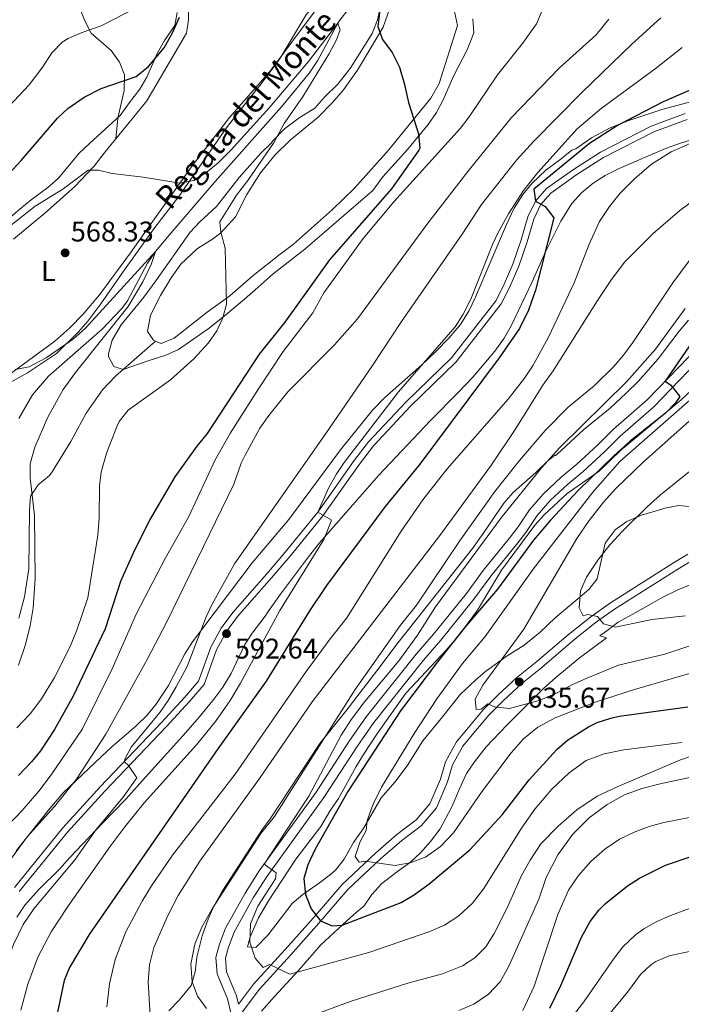
# Model space of a CAD drawing. Units: metres. Extents: x 593772 to 600663, y 4729068 to 4733791.
# Drawn here: x 598320 to 598552, y 4730581 to 4730928 of the extents above; entities that cross this region are included whole.
import ezdxf
from ezdxf.enums import TextEntityAlignment as Align

# ---------------------------------------------------------------- set-up
doc = ezdxf.new("R2010")
doc.units = ezdxf.units.M
doc.header["$MEASUREMENT"] = 0
doc.linetypes.add('DGN Style 3', pattern=[120.42982, 86.0213, -34.40852])
for name, color, linetype, lineweight in [('Nivel 11', 7, 'Continuous', 0), ('Nivel 21', 7, 'Continuous', 0), ('Nivel 35', 7, 'Continuous', 0), ('Nivel 36', 7, 'Continuous', 0), ('Nivel 37', 7, 'Continuous', 0), ('Nivel 4', 7, 'Continuous', 0), ('Nivel 41', 7, 'Continuous', 0), ('Nivel 43', 7, 'Continuous', 0), ('Nivel 5', 7, 'Continuous', 0), ('Nivel 57', 7, 'Continuous', 0), ('Nivel 7', 7, 'Continuous', 0)]:
    doc.layers.add(name, color=color, linetype=linetype, lineweight=lineweight)
doc.styles.add('Style-Arial', font='txt')
doc.styles.add('Style-Arial Narrow', font='txt')
doc.styles.add('Style-timesi', font='timesi.shx', dxfattribs={"bigfont": 'timesibig.shx'})

# ---------------------------------------------------------------- blocks, each defined once
blk = doc.blocks.new('5PATER')
at = {"layer": 'Nivel 7', "linetype": 'Continuous', "lineweight": 0}
h = blk.add_hatch(color=51, dxfattribs=at)
edge = h.paths.add_edge_path()
edge.add_ellipse((0, 0), major_axis=(-11, -11.1), ratio=0.999422, start_angle=0, end_angle=360)

msp = doc.modelspace()

# ---------------------------------------------------------------- linework, layer by layer
at = {"layer": 'Nivel 11', "color": 142, "linetype": 'DGN Style 3', "lineweight": 13}
msp.add_polyline3d([(598435.34, 4730931.17, 571.84), (598432.47, 4730927.44, 570.19), (598431.73, 4730926.31, 570), (598424.55, 4730913.1, 569.3), (598421.8, 4730908.95, 569.17), (598411.91, 4730896.95, 568.85), (598388.59, 4730870.72, 568.1), (598372.43, 4730851.77, 565.48), (598367.7, 4730846.06, 565), (598364.89, 4730841.97, 564.85), (598357.79, 4730828.67, 564.5), (598355.78, 4730825.98, 564.4), (598348.86, 4730818.77, 564), (598330.08, 4730802.25, 563.33), (598324.38, 4730795.66, 563.08), (598319.66, 4730787.38, 560.02)], dxfattribs=at)
at = {"layer": 'Nivel 21', "color": 7, "linetype": 'DGN Style 3', "lineweight": 0}
for points in [[(598298.65, 4730994.79, 596.26), (598311.88, 4730981.32, 593.69), (598314.7, 4730977.22, 593.16), (598316.6, 4730972.38, 592.72), (598318.51, 4730960.85, 591.44), (598320.08, 4730956.22, 590.22), (598320.88, 4730954.97, 589.84), (598324.3, 4730951.46, 588.83), (598329.96, 4730946.33, 587.27), (598336.22, 4730939.11, 584.22), (598338.54, 4730936.15, 583.1), (598340.89, 4730931.91, 582.17), (598342.8, 4730927.24, 581.48), (598345.07, 4730922.9, 580.54), (598352.09, 4730916.78, 577.64), (598354.96, 4730912.66, 576.55), (598356.72, 4730908.14, 575.51), (598356.63, 4730902.69, 574.4), (598354.39, 4730892.93, 572.83), (598353.72, 4730885.71, 571.49)], [(598553.86, 4730894.62, 603.36), (598541.9, 4730890.14, 602.76), (598524.02, 4730881.02, 601.96), (598514.54, 4730874.94, 601.14), (598505.1, 4730868.22, 600.6), (598501.18, 4730863.74, 600.38), (598498.54, 4730858.22, 600.02), (598496.14, 4730850.14, 599.92), (598493.3, 4730841.66, 599.38), (598490.26, 4730834.62, 599), (598487.34, 4730828.86, 598.88), (598471.66, 4730808.7, 598.16), (598455.74, 4730793.18, 596.64), (598442.58, 4730779.18, 595.94), (598437.54, 4730772.62, 595.76), (598424.7, 4730754.38, 595.18), (598413.26, 4730740.3, 594.28), (598406.78, 4730732.7, 594.2), (598394.82, 4730719.1, 593.06), (598390.78, 4730713.58, 592.64), (598387.14, 4730706.94, 592.68), (598382.78, 4730694.94, 591.94), (598377.86, 4730689.18, 591.86), (598369.82, 4730680.38, 591), (598348.22, 4730657.82, 589.58), (598335.06, 4730643.34, 588.74), (598318.06, 4730622.38, 588.1)], [(598319.65, 4730717.1, 564.34), (598321.58, 4730724.59, 564.16), (598323.14, 4730734.47, 564.76), (598323.39, 4730755.03, 564.8), (598323.78, 4730760.05, 564.8), (598326.38, 4730764.03, 565.45), (598330.35, 4730767.32, 566.69), (598331.39, 4730768.6, 567.04), (598337.95, 4730779.19, 569.29), (598340.25, 4730783.59, 569), (598343.24, 4730789.26, 568.01), (598349.02, 4730797.46, 567.98), (598353.63, 4730802.2, 568.01), (598367.68, 4730814.55, 568.2)], [(598557.8, 4730806.98, 625.75), (598542.78, 4730791.47, 624.43), (598530.96, 4730781.13, 624.29), (598525.47, 4730775.64, 624.07), (598517.98, 4730768.73, 624.11), (598512.43, 4730764.18, 624.03), (598506.32, 4730758.45, 623.87), (598501.77, 4730753.22, 623.83), (598497.83, 4730747.3, 623.59), (598495.02, 4730743.66, 623.13), (598485.52, 4730731.86, 622.73), (598479.6, 4730723.77, 622.71), (598467.95, 4730709.35, 622.03), (598461.84, 4730702.31, 621.59), (598444.43, 4730680.37, 620.99), (598438.52, 4730672.02, 621.09), (598426.87, 4730654.09, 620.73), (598406.91, 4730626.33, 620.13), (598402.02, 4730618.74, 619.77), (598395.3, 4730606.64, 619.13), (598393.3, 4730601.43, 618.87), (598392.28, 4730597.52, 618.77), (598392.64, 4730592.77, 618.41), (598396.18, 4730584.3, 617.19), (598396.88, 4730581.38, 615.59), (598402.14, 4730588.38, 618.77), (598413.18, 4730600.54, 622.31), (598423.06, 4730611.66, 626.17), (598433.3, 4730623.5, 628.31), (598444.98, 4730634.46, 630.35), (598452.54, 4730641.02, 632.71), (598459.3, 4730646.22, 633.45), (598464.1, 4730651.82, 633.85), (598467.78, 4730660.46, 633.89), (598469.54, 4730666.54, 633.91), (598473.42, 4730673.58, 634.31), (598477.54, 4730678.54, 634.87), (598482.82, 4730684.86, 634.87), (598488.02, 4730689.98, 635.01), (598494.66, 4730696.22, 635.67), (598501.74, 4730701.82, 636.23), (598503.5, 4730703.42, 636.87), (598513.38, 4730711.82, 638.85), (598520.62, 4730717.58, 640.25), (598527.54, 4730722.54, 641.39), (598549.78, 4730736.62, 644.43), (598554.74, 4730739.66, 644.65)]]:
    msp.add_polyline3d(points, dxfattribs=at)
at = {"layer": 'Nivel 21', "color": 7, "linetype": 'Continuous', "lineweight": 0}
for points in [[(598554.58, 4730892.54, 603.36), (598542.79, 4730888.13, 602.76), (598525.12, 4730879.11, 601.96), (598515.77, 4730873.12, 601.14), (598506.58, 4730866.58, 600.6), (598503.03, 4730862.52, 600.38), (598500.6, 4730857.43, 600.02), (598498.24, 4730849.48, 599.92), (598495.35, 4730840.87, 599.38), (598492.25, 4730833.69, 599), (598489.2, 4730827.68, 598.88), (598473.3, 4730807.23, 598.16), (598457.31, 4730791.64, 596.64), (598444.26, 4730777.76, 595.94), (598439.31, 4730771.32, 595.76), (598426.45, 4730753.06, 595.18), (598414.95, 4730738.9, 594.28), (598408.44, 4730731.27, 594.2), (598396.53, 4730717.73, 593.06), (598392.64, 4730712.4, 592.64), (598389.14, 4730706.03, 592.68), (598384.71, 4730693.82, 591.94), (598379.5, 4730687.73, 591.86), (598371.42, 4730678.88, 591), (598349.82, 4730656.33, 589.58), (598336.72, 4730641.91, 588.74), (598319.73, 4730620.95, 588.1)], [(598555.26, 4730809.18, 625.75), (598540.46, 4730793.9, 624.43), (598528.66, 4730783.58, 624.29), (598523.14, 4730778.06, 624.07), (598515.78, 4730771.26, 624.11), (598510.22, 4730766.7, 624.03), (598503.9, 4730760.78, 623.87), (598499.1, 4730755.26, 623.83), (598495.1, 4730749.26, 623.59), (598492.38, 4730745.74, 623.13), (598482.86, 4730733.9, 622.73), (598476.94, 4730725.82, 622.71), (598465.38, 4730711.5, 622.03), (598459.26, 4730704.46, 621.59), (598441.74, 4730682.38, 620.99), (598435.74, 4730673.9, 621.09), (598424.1, 4730655.98, 620.73), (598404.14, 4730628.22, 620.13), (598399.14, 4730620.46, 619.77), (598392.26, 4730608.06, 619.13), (598390.1, 4730602.46, 618.87), (598388.9, 4730597.82, 618.77), (598389.34, 4730591.98, 618.41), (598392.98, 4730583.26, 617.19), (598394.26, 4730577.9, 615.59)], [(598556.01, 4730737.29, 644.65), (598551.2, 4730734.34, 644.43), (598529.04, 4730720.31, 641.39), (598522.24, 4730715.44, 640.25), (598515.08, 4730709.75, 638.85), (598505.27, 4730701.4, 636.87), (598503.48, 4730699.77, 636.23), (598496.42, 4730694.19, 635.67), (598489.88, 4730688.05, 635.01), (598484.8, 4730683.04, 634.87), (598479.6, 4730676.82, 634.87), (598475.65, 4730672.06, 634.31)], [(598475.65, 4730672.06, 634.31), (598472.03, 4730665.51, 633.91), (598470.31, 4730659.56, 633.89), (598466.41, 4730650.39, 633.85), (598461.16, 4730644.26, 633.45), (598454.24, 4730638.94, 632.71), (598446.78, 4730632.47, 630.35), (598435.24, 4730621.64, 628.31), (598425.08, 4730609.89, 626.17), (598415.18, 4730598.75, 622.31), (598404.21, 4730586.67, 618.77), (598396.38, 4730576.26, 615.59)]]:
    msp.add_polyline3d(points, dxfattribs=at)
at = {"layer": 'Nivel 35', "color": 92, "linetype": 'DGN Style 3', "lineweight": 0}
for points in [[(598313.7, 4730798.3, 568.27), (598322.62, 4730803.34, 568.51), (598332.84, 4730810.17, 569.33), (598340.54, 4730817.82, 569.51), (598343.85, 4730821.57, 569.74), (598348.46, 4730827.66, 570.31), (598356.18, 4730838.78, 570.93), (598367.42, 4730854.45, 572.44), (598375.87, 4730865.37, 573.83), (598392.26, 4730889.1, 575.21), (598396.46, 4730894.54, 575.65), (598404.82, 4730905.02, 575.83), (598411.44, 4730914.09, 576.82), (598420.71, 4730929.5, 578.13), (598424.34, 4730932.93, 578.27)], [(598446.71, 4730932.38, 578.71), (598445.71, 4730927.48, 578.58), (598443.77, 4730922.71, 578.32), (598436.05, 4730910.47, 577.7), (598431.69, 4730904.94, 577.14), (598426.9, 4730900.22, 576.63), (598423.62, 4730896.48, 576.1), (598418.18, 4730893.02, 575.73), (598413.02, 4730889.18, 575.25), (598408.86, 4730884.94, 575.09), (598408.3, 4730884.14, 574.25), (598404.72, 4730880.66, 573.97), (598397.09, 4730872.07, 573.41), (598389.13, 4730861.87, 573), (598383.3, 4730856.46, 572.49), (598379.86, 4730852.83, 572.34), (598367.78, 4730835.74, 571.43), (598363.54, 4730830.06, 571.41), (598355.62, 4730820.22, 571.03), (598352.38, 4730814.94, 570.95), (598351.12, 4730810.05, 571.02), (598351.14, 4730809.1, 571.09), (598353.06, 4730805.66, 571.73), (598356.3, 4730804.62, 572.09), (598365.1, 4730807.65, 573.68), (598371.26, 4730809.58, 574.21), (598375.8, 4730811.65, 574.58), (598386.52, 4730819.05, 575.41), (598393.03, 4730824.43, 575.12), (598398.98, 4730829.26, 576.07), (598402.71, 4730832.57, 576.44), (598409.06, 4730838.22, 576.49), (598420.1, 4730846.94, 578.17), (598444.02, 4730867.5, 580.23), (598447.42, 4730872.22, 580.57), (598456.18, 4730881.9, 581.05), (598463.5, 4730890.78, 581.25), (598466.46, 4730894.94, 581.23), (598468.77, 4730899.37, 581.57), (598472.5, 4730907.98, 581.89), (598477.23, 4730916.94, 581.31), (598479.55, 4730923.02, 581.29), (598479.19, 4730927.9, 581.57)], [(598375.31, 4730930.14, 579.6), (598374.43, 4730925.5, 578.64), (598370.79, 4730920.22, 578.12), (598368.34, 4730915.89, 577.61), (598364.59, 4730907.42, 577.06), (598362.13, 4730903.15, 576.21), (598358.18, 4730897.98, 575.44), (598355.26, 4730893.9, 575.26), (598344.5, 4730884.06, 575.46), (598340.88, 4730880.63, 575.13), (598333.54, 4730871.9, 574.96), (598329.85, 4730868.54, 574.68), (598323.94, 4730864.22, 574.86), (598320.02, 4730860.94, 575.08), (598316.02, 4730857.5, 574.7)], [(598558.36, 4730899.45, 603.28), (598545.58, 4730896.06, 602.55), (598533.98, 4730892.14, 601.73), (598527.46, 4730889.5, 601.25), (598520.9, 4730885.98, 601.07), (598515.34, 4730882.22, 600.67), (598513.94, 4730881.74, 600.71), (598510.22, 4730878.62, 600.25), (598504.82, 4730874.62, 600.11), (598500.1, 4730870.06, 599.55), (598496.74, 4730866.06, 599.49), (598493.78, 4730861.26, 598.85), (598490.98, 4730855.58, 598.59), (598479.98, 4730829.82, 597.63), (598477.88, 4730825.29, 597.9), (598474.87, 4730820.44, 597.24), (598470.92, 4730815.68, 596.86), (598465.91, 4730810.62, 596.63), (598461.3, 4730806.22, 596.19), (598448.13, 4730794.62, 595.65), (598443.96, 4730790.26, 595.34), (598432.66, 4730776.3, 594.73), (598414.47, 4730751.8, 593.83), (598401.68, 4730736.57, 593.35), (598384.26, 4730713.58, 592.01), (598380.62, 4730708.78, 590.77), (598377.97, 4730704.57, 590.29), (598372.21, 4730693.43, 589.56), (598367.82, 4730686.78, 589.27), (598364.64, 4730682.93, 589.08), (598360.81, 4730679.27, 588.68), (598352.34, 4730671.9, 588.39), (598348.69, 4730668.51, 588.02), (598335.18, 4730655.66, 587.63), (598330.5, 4730650.22, 586.93), (598318.74, 4730635.34, 587.19)], [(598318.9, 4730611.93, 591.44), (598321.78, 4730616.17, 591.92), (598326.62, 4730621.74, 592.69), (598333.9, 4730628.86, 593.11), (598337.54, 4730632.94, 593.37), (598348.9, 4730644.94, 593.29), (598357.26, 4730653.42, 593.87), (598364.2, 4730661.18, 593.96), (598378.37, 4730676.89, 595.19), (598383.01, 4730682.28, 595.26), (598387.86, 4730688.22, 595.47), (598391.3, 4730692.86, 595.87), (598394.22, 4730697.66, 596.11), (598398.98, 4730707.58, 596.99), (598401.59, 4730711.85, 596.86), (598406.26, 4730717.82, 596.55), (598407.3, 4730719.5, 596.97), (598411.58, 4730725.58, 596.83), (598421.41, 4730738.74, 598.2), (598425.29, 4730743.65, 598.46), (598446.19, 4730767.46, 599.82), (598464.36, 4730786.66, 600.54), (598474.05, 4730796.45, 601.53), (598479.22, 4730801.9, 601.65), (598486.94, 4730811.02, 602.11), (598490.18, 4730815.58, 602.27), (598492.7, 4730819.9, 602.26), (598500.1, 4730835.34, 602.73), (598504.74, 4730845.9, 602.79), (598510.18, 4730856.7, 603.31), (598514.02, 4730862.94, 603.65), (598517.37, 4730866.65, 603.72), (598521.54, 4730870.06, 604.11), (598525.73, 4730872.77, 604.4), (598530.65, 4730875.27, 604.61), (598546.94, 4730882.3, 605.55), (598552.22, 4730884.22, 605.77), (598558.94, 4730886.3, 606.63)], [(598554.98, 4730821.9, 623.37), (598551.75, 4730818.09, 623.27), (598544.38, 4730808.3, 622.57), (598537.26, 4730800.37, 622.07), (598533.12, 4730796.22, 621.7), (598527.46, 4730791.02, 621.53), (598518.26, 4730783.41, 621.68), (598508.76, 4730774.67, 621.31), (598508.3, 4730774.3, 621.33), (598507.94, 4730774.38, 621.41), (598505.58, 4730772.46, 621.35), (598501.3, 4730768.3, 621.05), (598493.42, 4730761.34, 620.87), (598490.14, 4730757.57, 620.54), (598482.86, 4730746.91, 620.37), (598479.05, 4730741.62, 619.98), (598461, 4730718.75, 618.66), (598452.9, 4730708.54, 618.59), (598445.78, 4730699.02, 619.05), (598434.54, 4730684.36, 618.72), (598425.42, 4730673.02, 619.07), (598408.02, 4730646.54, 617.77), (598405.02, 4730642.58, 617.23), (598391.22, 4730621.26, 617.73), (598388.22, 4730615.82, 617.31), (598386.12, 4730611.29, 617.08), (598384.02, 4730605.42, 617.24), (598382.14, 4730597.9, 617.41), (598381.58, 4730592.7, 617.49), (598380.17, 4730587.95, 616.93), (598376.02, 4730582.78, 616.49), (598372.38, 4730579.02, 614.69)], [(598557.54, 4730756.14, 647.36), (598551.58, 4730756.7, 645.96), (598546.73, 4730755.76, 645.27), (598545.58, 4730755.5, 645.06), (598538.42, 4730753.34, 640.56), (598533.3, 4730751.1, 640.1), (598529.25, 4730748.2, 640.15), (598525.73, 4730743.47, 640.58), (598522.9, 4730730.94, 641.5), (598519.98, 4730727.18, 642.14), (598516.14, 4730723.97, 642.02), (598508.09, 4730717.24, 639.98), (598502.82, 4730712.22, 639), (598497.22, 4730707.58, 637.62), (598490.94, 4730703.66, 636.88), (598485.78, 4730699.9, 636.08), (598485.54, 4730699.66, 636.42), (598483.9, 4730698.62, 636.58), (598480.13, 4730695.35, 636.29), (598474.86, 4730690.38, 636.14), (598468.48, 4730682.45, 635.07), (598461.58, 4730673.98, 634.66), (598456.06, 4730665.18, 633.06), (598451.82, 4730659.5, 632.42), (598447.02, 4730653.9, 631.6), (598440.9, 4730643.34, 630.88), (598437.26, 4730638.22, 630.46), (598434.02, 4730632.38, 628.48), (598430.9, 4730628.54, 627.86), (598429.22, 4730627.02, 627.64), (598425.25, 4730624, 627.31), (598419.46, 4730619.9, 625.72), (598415.72, 4730616.74, 624.67), (598407.22, 4730605.74, 623.28), (598402.94, 4730601.26, 622.08), (598399.94, 4730601.5, 622.26), (598400.98, 4730605.1, 622.62), (598403.82, 4730611.74, 622.86), (598407.34, 4730617.66, 623.26), (598417.03, 4730632.41, 623.9), (598425.78, 4730643.9, 623.86), (598428.94, 4730649.26, 624.2), (598431.94, 4730653.66, 624.3), (598438.18, 4730664.94, 624.9), (598440.81, 4730669.2, 624.94), (598445.46, 4730676.3, 625.5), (598455.67, 4730690.69, 626.12), (598469.82, 4730705.82, 626.54), (598474.3, 4730711.02, 626.54), (598480.86, 4730719.9, 626.72), (598489.22, 4730733.98, 626.74), (598501.02, 4730749.82, 627.32), (598504.36, 4730753.55, 627.43), (598512.33, 4730760.92, 628.03), (598523.58, 4730768.78, 628.44), (598531.26, 4730776.22, 628.38), (598552.42, 4730793.9, 628.84), (598556.06, 4730797.33, 628.92)], [(598404.94, 4730578.94, 619.9), (598409.54, 4730584.06, 620.42), (598417.9, 4730593.26, 623.42), (598425.78, 4730602.22, 625.64), (598433.34, 4730609.29, 627.62), (598437.38, 4730612.86, 628.39), (598440.98, 4730615.98, 628.42), (598443.75, 4730619.93, 629.76), (598447.26, 4730623.86, 630.81), (598452.74, 4730627.98, 631.64), (598457.3, 4730631.26, 632.84), (598460.86, 4730634.65, 633.76), (598464.32, 4730638.63, 634.26), (598467.66, 4730643.07, 634.96), (598471.78, 4730650.78, 635.52), (598474.5, 4730657.1, 634.64), (598476.98, 4730662.54, 635.54), (598479.78, 4730666.63, 636.14), (598483.9, 4730671.9, 636.72), (598491.22, 4730679.65, 637.21), (598504.02, 4730692.38, 639.06), (598508.42, 4730696.3, 639.18), (598516.6, 4730703.05, 639.99), (598526.22, 4730710.22, 640.72), (598523.86, 4730710.94, 640.72), (598526.34, 4730712.7, 642.1), (598530.32, 4730715.69, 642.74), (598536.3, 4730718.94, 643.24), (598541.1, 4730721.66, 644.68), (598546.02, 4730724.54, 645.72), (598551.3, 4730727.1, 645.94), (598556.78, 4730729.26, 646.12)]]:
    msp.add_polyline3d(points, dxfattribs=at)
at = {"layer": 'Nivel 36', "color": 92, "linetype": 'Continuous', "lineweight": 0}
for points in [[(598483.99, 4731058.46, 580.75), (598478.63, 4731050.78, 580.55), (598464.47, 4731008.94, 578.95), (598462.63, 4731000.86, 577.47), (598459.71, 4730977.58, 577.21), (598459.79, 4730969.02, 577.21), (598460.71, 4730961.42, 577.21), (598470.35, 4730936.54, 576.83), (598472.35, 4730932.14, 576.83), (598473.75, 4730925.58, 576.89), (598467.42, 4730905.18, 576.13), (598464.42, 4730899.98, 575.75), (598449.5, 4730881.74, 574.31), (598437.58, 4730868.3, 573.39), (598429.86, 4730860.78, 572.93), (598416.14, 4730848.7, 571.75), (598411.5, 4730845.18, 570.87), (598401.98, 4730837.58, 570.13), (598393.82, 4730830.46, 569.81), (598385.86, 4730824.7, 569.53), (598374.26, 4730815.58, 568.59), (598369.7, 4730813.74, 568.27), (598367.68, 4730814.55, 568.2)], [(598430.63, 4731013.34, 577.77), (598430.15, 4731007.34, 577.35), (598429.95, 4730997.1, 577.15), (598430.59, 4730969.98, 575.67), (598430.75, 4730953.58, 575.07), (598430.35, 4730945.26, 574.87), (598428.59, 4730938.46, 574.65), (598424.43, 4730931.58, 574.33), (598407.79, 4730909.42, 572.35), (598393.66, 4730893.18, 571.59), (598380.5, 4730876.14, 570.93), (598370.58, 4730862.14, 569.71), (598366.74, 4730856.7, 568.59), (598358.9, 4730845.58, 568.29), (598347.94, 4730830.86, 567.41), (598342.22, 4730824.06, 566.73), (598337.5, 4730819.18, 566.29), (598332.22, 4730814.54, 565.91), (598304.86, 4730794.46, 564.81)], [(598353.72, 4730885.71, 571.49), (598364.58, 4730899.1, 572.01), (598378.55, 4730922.86, 573.89), (598379.23, 4730927.58, 574.93), (598379.27, 4730931.26, 575.59), (598378.11, 4730936.22, 576.27), (598376.67, 4730940.78, 577.39), (598375.79, 4730946.38, 578.05), (598375.55, 4730952.38, 579.19), (598375.47, 4730957.5, 579.71), (598375.43, 4730962.06, 579.69), (598379.23, 4730978.54, 580.15), (598381.32, 4730985.81, 580.55)], [(598367.68, 4730814.55, 568.2), (598366.9, 4730814.86, 568.17), (598364.9, 4730817.98, 568.03), (598365.86, 4730823.66, 568.49), (598369.46, 4730830.62, 569.01), (598373.18, 4730836.78, 569.07), (598376.62, 4730841.66, 569.21), (598382.42, 4730847.1, 569.45), (598387.66, 4730850.38, 569.83), (598390.58, 4730852.62, 570.25), (598395.74, 4730858.3, 571.05), (598399.74, 4730866.06, 571.25), (598404.54, 4730873.74, 571.19), (598409.66, 4730879.98, 571.63), (598414.94, 4730885.18, 572.41), (598424.78, 4730893.34, 573.05), (598429.9, 4730898.46, 573.37), (598433.74, 4730902.94, 573.91), (598438.62, 4730909.82, 574.17), (598447.71, 4730924.94, 575.93), (598450.07, 4730931.58, 576.19)], [(598317.7, 4730850.38, 568.23), (598328.82, 4730859.58, 569.05), (598339.22, 4730868.78, 569.69), (598345.94, 4730875.9, 570.55), (598350.42, 4730881.66, 571.33), (598353.72, 4730885.71, 571.49)]]:
    msp.add_polyline3d(points, dxfattribs=at)
at = {"layer": 'Nivel 4', "color": 30, "linetype": 'Continuous', "lineweight": 30, "flags": 128}
for points, elevation in [([(598447.28, 4730937.54), (598445.75, 4730925.18), (598447.47, 4730920.62), (598450.87, 4730916.06), (598453.42, 4730910.86), (598455.22, 4730904.78), (598456.58, 4730898.46), (598460.06, 4730887.5), (598460.58, 4730882.43), (598460.26, 4730881.74), (598450.58, 4730868.14), (598428.86, 4730843.1), (598413.1, 4730821.18), (598404.1, 4730809.98), (598385.78, 4730782.08), (598382.14, 4730777.66), (598374.5, 4730766.78), (598365.53, 4730751.54), (598359.78, 4730739.98), (598355.38, 4730729.98), (598349.98, 4730713.34), (598338.7, 4730689.63), (598332.12, 4730677.99), (598327.26, 4730670.46), (598324.13, 4730666.57), (598319.5, 4730661.79)], 575), ([(598302.94, 4730859.34), (598320.47, 4730878.04), (598333.22, 4730892.94), (598336.86, 4730896.37), (598342.56, 4730900.34), (598348.55, 4730903.41), (598360.87, 4730907.63), (598365.16, 4730911.17), (598370.67, 4730917.74), (598373.63, 4730922.94), (598376.15, 4730928.46)], 575), ([(598563.12, 4730906.14), (598546.07, 4730898.64), (598530.02, 4730890.38), (598520.21, 4730883.99), (598500.58, 4730867.98), (598501.18, 4730863.74), (598504.66, 4730861.9), (598507.72, 4730857.89), (598501.22, 4730832.46), (598498.78, 4730825.42), (598495.58, 4730818.94), (598488.47, 4730808.66), (598460.54, 4730771.26), (598448.4, 4730756.35), (598427.73, 4730728.65)], 600), ([(598557.42, 4730815.89), (598546.78, 4730800.46), (598548.82, 4730799.02), (598551.94, 4730795.02), (598550.38, 4730792.86), (598546.87, 4730789.24), (598534.46, 4730779.34), (598528.7, 4730774.22), (598516.22, 4730761.98), (598506.46, 4730751.59), (598500.48, 4730744.6), (598487.82, 4730727.26), (598476.58, 4730714.14), (598466.78, 4730701.72), (598453.79, 4730684.51), (598435.24, 4730656.15), (598423.78, 4730635.9), (598421.22, 4730630.38), (598419.8, 4730625.56), (598420.42, 4730619.9), (598422.42, 4730614.94), (598425.7, 4730610.7), (598429.74, 4730608.86), (598433.26, 4730609.18), (598454.02, 4730617.1), (598458.29, 4730619.69), (598463.68, 4730623.53), (598478.11, 4730635.7), (598489.53, 4730647.93), (598498.94, 4730660.3), (598508.7, 4730670.94), (598512.5, 4730674.17), (598519.84, 4730678.93), (598522.9, 4730680.38), (598527.65, 4730681.98), (598530.58, 4730682.62), (598554.78, 4730685.98)], 625), ([(598427.73, 4730728.65), (598421.76, 4730719.69), (598406.58, 4730694.94), (598389.54, 4730671.18), (598344.3, 4730605.82), (598337.42, 4730594.3), (598335.5, 4730589.68), (598332.62, 4730575.74)], 600), ([(598506.24, 4730579.92), (598510.18, 4730587.93), (598517.38, 4730604.94), (598520.42, 4730610.46), (598523.49, 4730614.41), (598525.86, 4730616.78), (598533.5, 4730622.94), (598537.78, 4730625.66), (598546.94, 4730630.22), (598555.9, 4730633.26)], 600)]:
    msp.add_lwpolyline(points, dxfattribs=dict(at, elevation=elevation))
at = {"layer": 'Nivel 5', "color": 30, "linetype": 'Continuous', "lineweight": 0, "flags": 128}
for points, elevation in [([(598303.46, 4730883.66), (598323.21, 4730904.65), (598327.68, 4730910.48), (598331.39, 4730916.06), (598334.86, 4730919.69), (598336.95, 4730921.02), (598341.53, 4730923.01), (598348.59, 4730925.42), (598364.47, 4730933.58)], 580), ([(598503.59, 4730930.78), (598501.62, 4730926.17), (598496.63, 4730919.18), (598487.82, 4730908.14), (598477.94, 4730893.42), (598474.91, 4730889.44), (598451.38, 4730863.58), (598440.62, 4730850.64), (598426.84, 4730831.53), (598422.98, 4730824.46), (598412.52, 4730810.89), (598403.82, 4730797.82), (598393.98, 4730782.3), (598388.8, 4730773)], 580), ([(598297.86, 4730840.3), (598325.38, 4730862.06), (598335.1, 4730867.98), (598343.98, 4730874.62), (598347.58, 4730874.7), (598352.45, 4730873.53), (598363.38, 4730872.18), (598376.18, 4730870.14), (598381.09, 4730870.99), (598385.82, 4730874.06), (598389.68, 4730877.25), (598394.28, 4730881.87), (598407.74, 4730896.7), (598421.47, 4730912.86), (598431.73, 4730926.31), (598432.59, 4730923.98), (598431.31, 4730920.54), (598428.63, 4730915.42), (598419.55, 4730900.66), (598412.86, 4730891.1)], 570), ([(598526.94, 4730927.79), (598522.51, 4730922.25), (598509.68, 4730910.66), (598492.78, 4730893.18), (598477.46, 4730874.14), (598463.02, 4730855.54), (598438.64, 4730822.35), (598430.58, 4730813.28), (598414.22, 4730796.7), (598407.46, 4730788.44), (598404.36, 4730783.93), (598399.14, 4730774.43), (598397.82, 4730771.66), (598395.14, 4730764.22), (598371.66, 4730715.82), (598364.74, 4730702.54), (598350.22, 4730676.3), (598339.94, 4730660.54), (598332.16, 4730650.85), (598322.54, 4730640.22), (598312.74, 4730627.02)], 585), ([(598545.28, 4730928.26), (598535.06, 4730919.02), (598517.5, 4730901.98), (598500.63, 4730884.86), (598494.6, 4730878.23), (598482.22, 4730862.62), (598475.42, 4730852.19), (598454.18, 4730821.5), (598443.98, 4730805.98), (598427.58, 4730782.06), (598395.44, 4730736.25), (598387.62, 4730722.06), (598385.45, 4730717.55), (598378.74, 4730700.09), (598374.98, 4730693.02)], 590), ([(598552.78, 4730917.78), (598543.24, 4730910.3), (598524.3, 4730896.38), (598515.88, 4730889.22), (598502.08, 4730873.9), (598497.06, 4730867.5)], 595), ([(598412.86, 4730891.1), (598409.38, 4730884.54), (598400.06, 4730871.02), (598396.14, 4730865.9), (598390.3, 4730856.46), (598390.66, 4730852.86), (598392.1, 4730847.26), (598392.58, 4730827.58), (598391.36, 4730822.73), (598389.21, 4730818.18), (598386.3, 4730813.94), (598381.1, 4730808.3), (598372.98, 4730800.92), (598358.02, 4730790.22), (598354.91, 4730786.29), (598354.18, 4730784.7), (598350.46, 4730775.1), (598348.54, 4730768.46), (598347.96, 4730763.49), (598347.86, 4730752.26), (598347.36, 4730746.28), (598343.86, 4730724.3), (598340.06, 4730712.86), (598337.62, 4730707.1), (598332.2, 4730696.23), (598327.62, 4730688.7), (598323.66, 4730683.5), (598318.94, 4730678.54)], 570), ([(598565.14, 4730888.22), (598548.86, 4730881.1), (598541.98, 4730876.78), (598536.02, 4730871.58), (598530.98, 4730866.62), (598527.26, 4730861.9), (598523.7, 4730856.62), (598520.06, 4730848.7), (598514.86, 4730835.1), (598505.78, 4730815.9), (598500.38, 4730806.06), (598497.34, 4730801.5), (598491.66, 4730794.14), (598470.14, 4730769.66), (598461.58, 4730758.78), (598453.98, 4730747.74), (598434.94, 4730717.26), (598428.66, 4730709.42), (598420.58, 4730698.38), (598395.62, 4730662.22), (598373.66, 4730633.74), (598366.22, 4730622.94), (598362.94, 4730617.58), (598357.18, 4730606.86), (598353.46, 4730597.1), (598351.5, 4730588.54), (598350.58, 4730580.38)], 605), ([(598497.06, 4730867.5), (598491.7, 4730859.26), (598488.18, 4730853.02), (598486.07, 4730848.49), (598478.5, 4730829.26), (598475.7, 4730823.82), (598473.02, 4730819.6), (598453.12, 4730796.68), (598433.98, 4730771.9), (598431.12, 4730767.66), (598428.62, 4730763.1), (598424.7, 4730754.38), (598429.42, 4730751.74), (598429.46, 4730751.18), (598426.82, 4730744.74), (598411.38, 4730719.82), (598397.52, 4730694.22), (598393.85, 4730688.14), (598388.7, 4730680.78), (598382.12, 4730672.61), (598363.71, 4730652.15), (598356.86, 4730643.72), (598351.58, 4730636.7), (598336.82, 4730615.74), (598330.94, 4730606.78), (598326.3, 4730597.87), (598322.83, 4730588.44), (598320.36, 4730579.21)], 595), ([(598557.3, 4730864.46), (598551.9, 4730860.46)], 610), ([(598551.9, 4730860.46), (598542.62, 4730852.38), (598532.66, 4730842.46), (598527.98, 4730836.22), (598523.02, 4730828.78), (598507.46, 4730804.06), (598503.74, 4730799.1), (598494.26, 4730783.82), (598485.7, 4730771.02), (598467.58, 4730746.14), (598422.74, 4730687.74), (598404.22, 4730660.7), (598383.22, 4730631.66), (598375.66, 4730619.58), (598372.14, 4730612.78), (598367.02, 4730601.26), (598365.54, 4730595.26), (598365.06, 4730589.26), (598366.14, 4730571.18)], 610), ([(598318.34, 4730804.54), (598323.23, 4730805.47), (598329.18, 4730808.62), (598338.78, 4730815.3), (598342.96, 4730818.98), (598367.7, 4730846.06), (598366.1, 4730841.5), (598363.26, 4730835.42), (598358.05, 4730826.75), (598339.5, 4730803.5), (598335.26, 4730797.58), (598329.82, 4730787.85), (598325.22, 4730777.26), (598323.62, 4730771.42), (598323.6, 4730766.42), (598325.1, 4730753.18), (598325.34, 4730731.1), (598324.67, 4730720.77), (598323.55, 4730714.43), (598321.86, 4730707.54), (598319.49, 4730700.56)], 565), ([(598557.54, 4730845.9), (598549.54, 4730835.02), (598535.46, 4730814.06), (598532.18, 4730809.66), (598528.7, 4730805.58), (598521.9, 4730798.94), (598512.54, 4730791.18), (598504.58, 4730783.1), (598495.54, 4730772.62), (598486.94, 4730761.66), (598474.46, 4730744.22), (598459.38, 4730721.66), (598453.82, 4730714.62), (598437.86, 4730692.06), (598409.46, 4730647.42), (598404.66, 4730641.34), (598387.54, 4730614.86), (598383.86, 4730608.22), (598381.54, 4730602.46), (598380.06, 4730595.42), (598380.58, 4730589.26), (598382.46, 4730584.14), (598385.54, 4730579.9)], 615), ([(598553.82, 4730826.06), (598543.38, 4730811.66), (598533.38, 4730800.38), (598509.74, 4730777.18)], 620), ([(598557.3, 4730795.42), (598530.9, 4730772.22), (598521.38, 4730761.42), (598500.38, 4730734.3), (598483.54, 4730710.7), (598475.58, 4730701.18), (598466.58, 4730688.7), (598458.82, 4730676.94), (598447.14, 4730657.66), (598444.22, 4730651.66), (598442.02, 4730645.98), (598441.7, 4730642.46), (598439.54, 4730638.54), (598437.82, 4730633.26), (598439.3, 4730631.26), (598441.38, 4730631.66), (598451.94, 4730630.14), (598457.02, 4730631.1), (598462.5, 4730633.02), (598467.78, 4730636.86), (598472.38, 4730641.58), (598482.22, 4730655.9), (598492.66, 4730669.74), (598496.98, 4730674.7), (598502.02, 4730678.78), (598508.18, 4730682.06), (598522.22, 4730687.58), (598536.02, 4730692.06), (598563.38, 4730699.98)], 630), ([(598563.02, 4730793.34), (598539.02, 4730771.98), (598529.46, 4730762.7), (598525.1, 4730757.9), (598520.14, 4730751.5), (598515.74, 4730745.18), (598497.1, 4730713.26), (598482.74, 4730693.5), (598480.02, 4730688.62), (598480.42, 4730684.94), (598482.18, 4730685.1), (598484.42, 4730687.02), (598486.86, 4730685.98), (598492.14, 4730685.34), (598502.9, 4730688.3), (598509.06, 4730690.94), (598514.02, 4730693.66), (598519.02, 4730695.9), (598530.38, 4730700.54), (598546.7, 4730704.46), (598570.94, 4730712.54)], 635), ([(598509.74, 4730777.18), (598503.34, 4730769.98), (598489.1, 4730752.38), (598466.02, 4730721.1), (598459.74, 4730711.18), (598453.22, 4730702.06), (598441.22, 4730687.82), (598436.5, 4730681.58), (598432.94, 4730675.98), (598421.58, 4730654.46), (598405.86, 4730630.62), (598410.1, 4730627.58), (598409.82, 4730625.42), (598403.58, 4730615.82), (598401.02, 4730609.58), (598400.82, 4730603.18), (598402.7, 4730597.5), (598405.54, 4730594.3), (598407.7, 4730595.34), (598414.9, 4730591.9), (598442.66, 4730599.5), (598464.06, 4730606.94), (598469.18, 4730609.18), (598474.26, 4730612.46), (598479.06, 4730616.86), (598483.1, 4730622.06), (598496.3, 4730643.26), (598500.98, 4730649.98), (598507.02, 4730656.94), (598513.1, 4730662.78), (598519.06, 4730667.02), (598525.38, 4730669.42), (598532.26, 4730670.78), (598552.7, 4730673.42)], 620), ([(598388.8, 4730773), (598379.31, 4730752.61), (598371.02, 4730738.08), (598361.02, 4730718.71), (598352.46, 4730699.26), (598342.06, 4730678.19), (598331.04, 4730662.04), (598326.62, 4730656.29), (598320.78, 4730649.5), (598315.98, 4730644.38), (598306.9, 4730635.8), (598295.18, 4730626.22), (598290.34, 4730622.78), (598284.74, 4730619.74), (598278.97, 4730607.93), (598276.88, 4730601.24), (598275.74, 4730593.99), (598275.06, 4730582.14), (598274.4, 4730577.19)], 580), ([(598561.38, 4730773.5), (598545.1, 4730760.46), (598540.46, 4730756.3), (598531.9, 4730747.82), (598527.34, 4730742.86), (598523.14, 4730737.5), (598519.18, 4730731.58), (598517.02, 4730726.78), (598516.54, 4730720.78), (598518.02, 4730717.98), (598519.66, 4730718.46), (598522.98, 4730717.66), (598525.1, 4730715.1), (598529.3, 4730713.98), (598542.14, 4730716.7), (598553.9, 4730717.9)], 640), ([(598374.98, 4730693.02), (598372.14, 4730688.14), (598369.19, 4730683.9), (598359.15, 4730671.72), (598357.05, 4730667.8), (598356.69, 4730666.66), (598358.22, 4730665.34), (598361.14, 4730660.94), (598356.32, 4730654.14), (598346.78, 4730642.78), (598339.42, 4730632.3), (598324.9, 4730614.94), (598321.18, 4730609.34), (598317.78, 4730602.38), (598314.74, 4730593.9), (598310.84, 4730581.01)], 590), ([(598418.58, 4730575.9), (598436.42, 4730582.38), (598456.38, 4730588.78), (598468.5, 4730592.06), (598475.58, 4730594.86), (598479.9, 4730597.66), (598483.74, 4730601.58), (598486.62, 4730605.98), (598491.22, 4730615.26), (598496.26, 4730626.62), (598499.34, 4730631.98), (598503.14, 4730637.74), (598509.14, 4730643.98), (598515.78, 4730649.74), (598522.86, 4730654.46), (598529.98, 4730657.82), (598552.22, 4730667.26), (598559.3, 4730669.74)], 615), ([(598474.22, 4730579.1), (598479.58, 4730581.42), (598484.66, 4730584.86), (598488.86, 4730589.26), (598491.9, 4730594.7), (598502.38, 4730618.3), (598504.94, 4730625.9), (598509.02, 4730633.9), (598514.38, 4730641.18), (598520.14, 4730646.94), (598526.38, 4730651.58), (598532.46, 4730655.02), (598538.54, 4730657.18), (598545.02, 4730658.86), (598568.58, 4730663.9)], 610), ([(598496.82, 4730579.18), (598500.78, 4730587.66), (598509.06, 4730612.94), (598512.86, 4730621.42), (598516.38, 4730626.62), (598520.66, 4730631.58), (598525.54, 4730635.9), (598530.74, 4730639.34), (598535.9, 4730641.9), (598541.22, 4730643.9), (598546.34, 4730645.26), (598580.54, 4730651.9)], 605), ([(598548.38, 4730612.43), (598559.01, 4730616.37), (598571.18, 4730620.06), (598581.32, 4730622.42), (598600.58, 4730624.86), (598633.46, 4730625.58), (598642.06, 4730626.38), (598670.68, 4730631.71), (598689.82, 4730633.58), (598694.76, 4730634.37), (598709.7, 4730639.98), (598715.14, 4730641.02), (598720.1, 4730640.72), (598720.98, 4730640.22), (598723.26, 4730636.38), (598724.94, 4730630.54), (598725.9, 4730624.22), (598725.62, 4730610.78), (598720.76, 4730576.95)], 595), ([(598507.46, 4730568.35), (598518.2, 4730582.15), (598528.82, 4730597.58), (598531.9, 4730601.51), (598536.22, 4730605.61), (598539.34, 4730607.82), (598543.68, 4730610.31), (598548.38, 4730612.43)], 595), ([(598516.25, 4730564.56), (598533.58, 4730585.58), (598538.14, 4730591.82), (598541.76, 4730595.26), (598543.54, 4730596.38), (598548.17, 4730598.31), (598555.77, 4730600.01), (598559.06, 4730600.38), (598566.66, 4730600.54), (598586.3, 4730599.4), (598594.02, 4730599.9), (598609.22, 4730599.74), (598630.67, 4730601.64), (598648.18, 4730603.9), (598655.38, 4730605.18), (598667.42, 4730605.5), (598678.45, 4730606.18), (598689.74, 4730607.66), (598706.78, 4730608.78), (598711.18, 4730606.38), (598711.82, 4730603.66), (598710.96, 4730598.73), (598709.02, 4730592.78), (598698.74, 4730571.74)], 590)]:
    msp.add_lwpolyline(points, dxfattribs=dict(at, elevation=elevation))
at = {"layer": 'Nivel 57', "color": 92, "linetype": 'DGN Style 3', "lineweight": 0}
for points in [[(598479.19, 4730927.9, 581.57), (598479.55, 4730923.02, 581.29), (598477.23, 4730916.94, 581.31), (598472.5, 4730907.98, 581.89), (598468.77, 4730899.37, 581.57), (598466.46, 4730894.94, 581.23), (598463.5, 4730890.78, 581.25), (598456.18, 4730881.9, 581.05), (598447.42, 4730872.22, 580.57), (598444.02, 4730867.5, 580.23), (598420.1, 4730846.94, 578.17), (598409.06, 4730838.22, 576.49), (598402.71, 4730832.57, 576.44), (598398.98, 4730829.26, 576.07), (598393.03, 4730824.43, 575.12), (598386.52, 4730819.05, 575.41), (598375.8, 4730811.65, 574.58), (598371.26, 4730809.58, 574.21), (598365.1, 4730807.65, 573.68), (598356.3, 4730804.62, 572.09), (598353.06, 4730805.66, 571.73), (598351.14, 4730809.1, 571.09), (598351.12, 4730810.05, 571.02), (598352.38, 4730814.94, 570.95), (598355.62, 4730820.22, 571.03), (598363.54, 4730830.06, 571.41), (598367.78, 4730835.74, 571.43), (598379.86, 4730852.83, 572.34), (598383.3, 4730856.46, 572.49), (598389.13, 4730861.87, 573), (598397.09, 4730872.07, 573.41), (598404.72, 4730880.66, 573.97), (598408.3, 4730884.14, 574.25), (598408.86, 4730884.94, 575.09), (598413.02, 4730889.18, 575.25), (598418.18, 4730893.02, 575.73), (598423.62, 4730896.48, 576.1), (598426.9, 4730900.22, 576.63), (598431.69, 4730904.94, 577.14), (598436.05, 4730910.47, 577.7), (598443.77, 4730922.71, 578.32), (598445.71, 4730927.48, 578.58), (598446.71, 4730932.38, 578.71)], [(598420.71, 4730929.5, 578.13), (598411.44, 4730914.09, 576.82), (598404.82, 4730905.02, 575.83), (598396.46, 4730894.54, 575.65), (598392.26, 4730889.1, 575.21), (598375.87, 4730865.37, 573.83), (598367.42, 4730854.45, 572.44), (598356.18, 4730838.78, 570.93), (598348.46, 4730827.66, 570.31), (598343.85, 4730821.57, 569.74), (598340.54, 4730817.82, 569.51), (598332.84, 4730810.17, 569.33), (598322.62, 4730803.34, 568.51), (598313.7, 4730798.3, 568.27)], [(598316.02, 4730857.5, 574.7), (598320.02, 4730860.94, 575.08), (598323.94, 4730864.22, 574.86), (598329.85, 4730868.54, 574.68), (598333.54, 4730871.9, 574.96), (598340.88, 4730880.63, 575.13), (598344.5, 4730884.06, 575.46), (598355.26, 4730893.9, 575.26), (598358.18, 4730897.98, 575.44), (598362.13, 4730903.15, 576.21), (598364.59, 4730907.42, 577.06), (598368.34, 4730915.89, 577.61), (598370.79, 4730920.22, 578.12), (598374.43, 4730925.5, 578.64), (598375.31, 4730930.14, 579.6)], [(598318.74, 4730635.34, 587.19), (598330.5, 4730650.22, 586.93), (598335.18, 4730655.66, 587.63), (598348.69, 4730668.51, 588.02), (598352.34, 4730671.9, 588.39), (598360.81, 4730679.27, 588.68), (598364.64, 4730682.93, 589.08), (598367.82, 4730686.78, 589.27), (598372.21, 4730693.43, 589.56), (598377.97, 4730704.57, 590.29), (598380.62, 4730708.78, 590.77), (598384.26, 4730713.58, 592.01), (598401.68, 4730736.57, 593.35), (598414.47, 4730751.8, 593.83), (598432.66, 4730776.3, 594.73), (598443.96, 4730790.26, 595.34), (598448.13, 4730794.62, 595.65), (598461.3, 4730806.22, 596.19), (598465.91, 4730810.62, 596.63), (598470.92, 4730815.68, 596.86), (598474.87, 4730820.44, 597.24), (598477.88, 4730825.29, 597.9), (598479.98, 4730829.82, 597.63), (598490.98, 4730855.58, 598.59), (598493.78, 4730861.26, 598.85), (598496.74, 4730866.06, 599.49), (598500.1, 4730870.06, 599.55), (598504.82, 4730874.62, 600.11), (598510.22, 4730878.62, 600.25), (598513.94, 4730881.74, 600.71), (598515.34, 4730882.22, 600.67), (598520.9, 4730885.98, 601.07), (598527.46, 4730889.5, 601.25), (598533.98, 4730892.14, 601.73), (598545.58, 4730896.06, 602.55), (598558.36, 4730899.45, 603.28)], [(598558.94, 4730886.3, 606.63), (598552.22, 4730884.22, 605.77), (598546.94, 4730882.3, 605.55), (598530.65, 4730875.27, 604.61), (598525.73, 4730872.77, 604.4), (598521.54, 4730870.06, 604.11), (598517.37, 4730866.65, 603.72), (598514.02, 4730862.94, 603.65), (598510.18, 4730856.7, 603.31), (598504.74, 4730845.9, 602.79), (598500.1, 4730835.34, 602.73), (598492.7, 4730819.9, 602.26), (598490.18, 4730815.58, 602.27), (598486.94, 4730811.02, 602.11), (598479.22, 4730801.9, 601.65), (598474.05, 4730796.45, 601.53), (598464.36, 4730786.66, 600.54), (598446.19, 4730767.46, 599.82), (598425.29, 4730743.65, 598.46), (598421.41, 4730738.74, 598.2), (598411.58, 4730725.58, 596.83), (598407.3, 4730719.5, 596.97), (598406.26, 4730717.82, 596.55), (598401.59, 4730711.85, 596.86), (598398.98, 4730707.58, 596.99), (598394.22, 4730697.66, 596.11), (598391.3, 4730692.86, 595.87), (598387.86, 4730688.22, 595.47), (598383.01, 4730682.28, 595.26), (598378.37, 4730676.89, 595.19), (598364.2, 4730661.18, 593.96), (598357.26, 4730653.42, 593.87), (598348.9, 4730644.94, 593.29), (598337.54, 4730632.94, 593.37), (598333.9, 4730628.86, 593.11), (598326.62, 4730621.74, 592.69), (598321.78, 4730616.17, 591.92), (598318.9, 4730611.93, 591.44)], [(598372.38, 4730579.02, 614.69), (598376.02, 4730582.78, 616.49), (598380.17, 4730587.95, 616.93), (598381.58, 4730592.7, 617.49), (598382.14, 4730597.9, 617.41), (598384.02, 4730605.42, 617.24), (598386.12, 4730611.29, 617.08), (598388.22, 4730615.82, 617.31), (598391.22, 4730621.26, 617.73), (598405.02, 4730642.58, 617.23), (598408.02, 4730646.54, 617.77), (598425.42, 4730673.02, 619.07), (598434.54, 4730684.36, 618.72), (598445.78, 4730699.02, 619.05), (598452.9, 4730708.54, 618.59), (598461, 4730718.75, 618.66), (598479.05, 4730741.62, 619.98), (598482.86, 4730746.91, 620.37), (598490.14, 4730757.57, 620.54), (598493.42, 4730761.34, 620.87), (598501.3, 4730768.3, 621.05), (598505.58, 4730772.46, 621.35), (598507.94, 4730774.38, 621.41), (598508.3, 4730774.3, 621.33), (598508.76, 4730774.67, 621.31), (598518.26, 4730783.41, 621.68), (598527.46, 4730791.02, 621.53), (598533.12, 4730796.22, 621.7), (598537.26, 4730800.37, 622.07), (598544.38, 4730808.3, 622.57), (598551.75, 4730818.09, 623.27), (598554.98, 4730821.9, 623.37)], [(598556.06, 4730797.33, 628.92), (598552.42, 4730793.9, 628.84), (598531.26, 4730776.22, 628.38), (598523.58, 4730768.78, 628.44), (598512.33, 4730760.92, 628.03), (598504.36, 4730753.55, 627.43), (598501.02, 4730749.82, 627.32), (598489.22, 4730733.98, 626.74), (598480.86, 4730719.9, 626.72), (598474.3, 4730711.02, 626.54), (598469.82, 4730705.82, 626.54), (598455.67, 4730690.69, 626.12), (598445.46, 4730676.3, 625.5), (598440.81, 4730669.2, 624.94), (598438.18, 4730664.94, 624.9), (598431.94, 4730653.66, 624.3), (598428.94, 4730649.26, 624.2), (598425.78, 4730643.9, 623.86), (598417.03, 4730632.41, 623.9), (598407.34, 4730617.66, 623.26), (598403.82, 4730611.74, 622.86), (598400.98, 4730605.1, 622.62), (598399.94, 4730601.5, 622.26), (598402.94, 4730601.26, 622.08), (598407.22, 4730605.74, 623.28), (598415.72, 4730616.74, 624.67), (598419.46, 4730619.9, 625.72), (598425.25, 4730624, 627.31), (598429.22, 4730627.02, 627.64), (598430.9, 4730628.54, 627.86), (598434.02, 4730632.38, 628.48), (598437.26, 4730638.22, 630.46), (598440.9, 4730643.34, 630.88), (598447.02, 4730653.9, 631.6), (598451.82, 4730659.5, 632.42), (598456.06, 4730665.18, 633.06), (598461.58, 4730673.98, 634.66), (598468.48, 4730682.45, 635.07), (598474.86, 4730690.38, 636.14), (598480.13, 4730695.35, 636.29), (598483.9, 4730698.62, 636.58), (598485.54, 4730699.66, 636.42), (598485.78, 4730699.9, 636.08), (598490.94, 4730703.66, 636.88), (598497.22, 4730707.58, 637.62), (598502.82, 4730712.22, 639), (598508.09, 4730717.24, 639.98), (598516.14, 4730723.97, 642.02), (598519.98, 4730727.18, 642.14), (598522.9, 4730730.94, 641.5), (598525.73, 4730743.47, 640.58), (598529.25, 4730748.2, 640.15), (598533.3, 4730751.1, 640.1), (598538.42, 4730753.34, 640.56), (598545.58, 4730755.5, 645.06), (598546.73, 4730755.76, 645.27), (598551.58, 4730756.7, 645.96), (598557.54, 4730756.14, 647.36)], [(598556.78, 4730729.26, 646.12), (598551.3, 4730727.1, 645.94), (598546.02, 4730724.54, 645.72), (598541.1, 4730721.66, 644.68), (598536.3, 4730718.94, 643.24), (598530.32, 4730715.69, 642.74), (598526.34, 4730712.7, 642.1), (598523.86, 4730710.94, 640.72), (598526.22, 4730710.22, 640.72), (598516.6, 4730703.05, 639.99), (598508.42, 4730696.3, 639.18), (598504.02, 4730692.38, 639.06), (598491.22, 4730679.65, 637.21), (598483.9, 4730671.9, 636.72), (598479.78, 4730666.63, 636.14), (598476.98, 4730662.54, 635.54), (598474.5, 4730657.1, 634.64), (598471.78, 4730650.78, 635.52), (598467.66, 4730643.07, 634.96), (598464.32, 4730638.63, 634.26), (598460.86, 4730634.65, 633.76), (598457.3, 4730631.26, 632.84), (598452.74, 4730627.98, 631.64), (598447.26, 4730623.86, 630.81), (598443.75, 4730619.93, 629.76), (598440.98, 4730615.98, 628.42), (598437.38, 4730612.86, 628.39), (598433.34, 4730609.29, 627.62), (598425.78, 4730602.22, 625.64), (598417.9, 4730593.26, 623.42), (598409.54, 4730584.06, 620.42), (598404.94, 4730578.94, 619.9)]]:
    msp.add_polyline3d(points, dxfattribs=at)

# ---------------------------------------------------------------- block references
at = {"layer": 'Nivel 7', "color": 51, "linetype": 'Continuous', "lineweight": 0, "xscale": 0.1000009313241567, "yscale": 0.1000009313241567, "zscale": 0.1000009313241567}
for p in [(598335.9, 4730845.58, 568.33), (598392.62, 4730711.66, 592.64), (598495.54, 4730694.7, 635.67)]:
    msp.add_blockref('5PATER', p, dxfattribs=at)

# ---------------------------------------------------------------- texts
at = {"layer": 'Nivel 37', "color": 92, "linetype": 'Continuous', "lineweight": 0, "style": 'Style-Arial Narrow'}
msp.add_text('L', height=7, dxfattribs=at).set_placement((598330.02, 4730839.18, 567.67), align=Align.MIDDLE_CENTER)
at = {"layer": 'Nivel 41', "color": 7, "linetype": 'Continuous', "lineweight": 0, "style": 'Style-Arial'}
for s, p in [('568.33', (598337.89, 4730849.58, 568.33)), ('592.64', (598395.54, 4730702.91, 592.64)), ('635.67', (598498.36, 4730685.66, 635.67))]:
    msp.add_text(s, height=7, dxfattribs=at).set_placement(p)
at = {"layer": 'Nivel 43', "color": 142, "linetype": 'Continuous', "lineweight": 0, "style": 'Style-timesi'}
msp.add_text('Regata del Monte', height=8, rotation=48.3694, dxfattribs=at).set_placement((598372.84, 4730860.23, 568.43))

doc.saveas('drawing.dxf')
